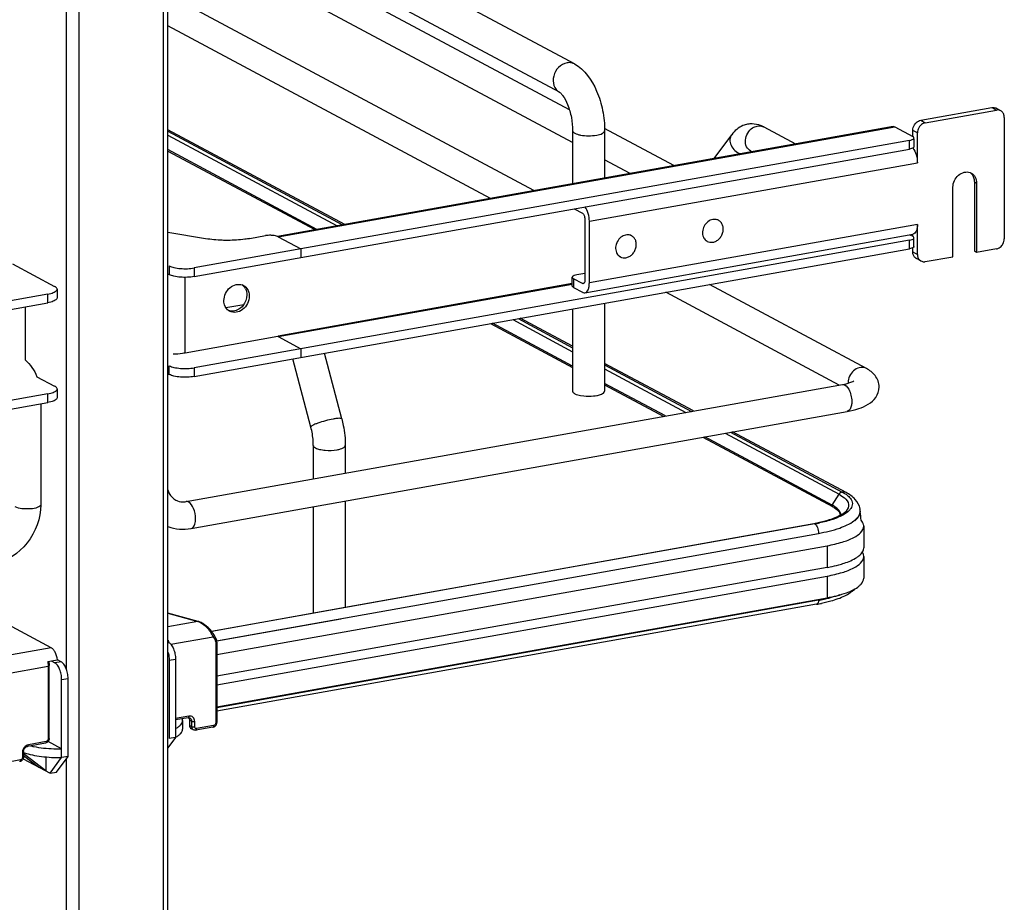
# Model space of a CAD drawing. Units: inches. Extents: x 0 to 17, y 0 to 11.
# Drawn here: x 5.8 to 6.9, y 7.2 to 8.1 of the extents above; entities that cross this region are included whole.
import ezdxf

# ---------------------------------------------------------------- set-up
doc = ezdxf.new("R2010")
doc.units = ezdxf.units.IN
doc.header["$LTSCALE"] = 0.935
doc.header["$MEASUREMENT"] = 0
doc.layers.get('0').update_dxf_attribs({"linetype": 'CONTINUOUS'})

msp = doc.modelspace()

# ---------------------------------------------------------------- linework, layer by layer
at = {"color": 7, "linetype": 'Continuous'}
for p, q in [((5.9971, 3.1853), (5.9971, 9.1762)), ((6.002, 3.1879), (6.002, 9.1774)), ((5.9059, 9.1599), (5.9059, 3.169)), ((5.8924, 8.392), (5.8924, 7.4359)), ((6.4405, 8.0884), (6.002, 8.3231)), ((6.4242, 8.058), (6.002, 8.284)), ((6.435, 8.0389), (6.002, 8.2707)), ((6.4385, 8.0036), (6.002, 8.2372)), ((6.3967, 7.9518), (6.002, 8.163)), ((6.3498, 7.9434), (6.002, 8.1296)), ((6.8139, 8.0276), (6.8906, 8.0413)), ((6.8188, 8.0249), (6.8955, 8.0386)), ((6.8906, 8.0413), (6.8955, 8.0386)), ((6.9001, 8.0379), (6.8952, 8.0406)), ((6.904, 8.0308), (6.904, 7.8997)), ((6.1928, 7.9154), (6.002, 8.0175)), ((6.7841, 8.0209), (6.12, 7.9024)), ((6.121, 7.9019), (6.7859, 8.0205)), ((6.5476, 7.9787), (6.4729, 8.0187)), ((6.6445, 8.0204), (6.6787, 8.0021)), ((6.7859, 8.0205), (6.8053, 8.0101)), ((6.8139, 8.0276), (6.8188, 8.0249)), ((6.002, 8.0158), (6.1904, 7.915)), ((6.002, 8.0116), (6.1846, 7.9139)), ((6.4385, 8.0162), (6.4385, 7.9592)), ((6.473, 8.0162), (6.473, 7.9654)), ((6.5912, 7.9865), (6.61, 8.0121)), ((6.8053, 8.0101), (6.8053, 8.0167)), ((6.8103, 8.0141), (6.8053, 8.0167)), ((6.8063, 8.0078), (6.8066, 8.0086)), ((6.8066, 8.0078), (6.8066, 7.9993)), ((6.8103, 7.9818), (6.8103, 8.0141)), ((6.1627, 7.91), (6.002, 7.996)), ((6.8017, 8.006), (6.0303, 7.8684)), ((6.0303, 7.859), (6.8017, 7.9966)), ((6.8017, 7.9966), (6.8017, 8.006)), ((6.8049, 7.9975), (6.8017, 7.9966)), ((6.8053, 7.9977), (6.8049, 7.9975)), ((6.8063, 7.9985), (6.8053, 7.9977)), ((6.8066, 7.9993), (6.8063, 7.9985)), ((6.002, 7.9945), (6.1606, 7.9097)), ((6.6306, 7.9944), (6.6318, 7.9937)), ((6.4565, 7.9187), (6.8103, 7.9818)), ((6.5006, 7.9703), (6.473, 7.9851)), ((6.8486, 7.8805), (6.8486, 7.9554)), ((6.8717, 7.9613), (6.8717, 7.8864)), ((6.8717, 7.9613), (6.8742, 7.9599)), ((6.8742, 7.9599), (6.8742, 7.8851)), ((6.4401, 7.9321), (6.4491, 7.9273)), ((6.4516, 7.9213), (6.4516, 7.8548)), ((6.4565, 7.8522), (6.4565, 7.9187)), ((6.8103, 7.9153), (6.4565, 7.8522)), ((6.5958, 7.9198), (6.5947, 7.9204)), ((6.8103, 7.883), (6.8103, 7.9153)), ((6.0427, 7.8999), (6.002, 7.9067)), ((6.0905, 7.9002), (6.1073, 7.9032)), ((6.1179, 7.903), (6.1164, 7.9033)), ((6.12, 7.9024), (6.1179, 7.903)), ((6.1208, 7.9021), (6.12, 7.9024)), ((6.121, 7.9019), (6.1203, 7.9022)), ((6.1208, 7.9021), (6.1454, 7.8889)), ((6.4517, 7.8416), (6.8055, 7.9047)), ((6.5021, 7.903), (6.5009, 7.9036)), ((6.8022, 7.9041), (6.8053, 7.9025)), ((6.8053, 7.9025), (6.8053, 7.9047)), ((6.8063, 7.9002), (6.8066, 7.901)), ((6.8017, 7.8983), (6.0303, 7.7607)), ((6.5837, 7.897), (6.5826, 7.8976)), ((6.8017, 7.889), (6.8017, 7.8983)), ((6.8049, 7.8899), (6.8017, 7.889)), ((6.8063, 7.8908), (6.8049, 7.8899)), ((6.8053, 7.8856), (6.8053, 7.8901)), ((6.8066, 7.8916), (6.8063, 7.8908)), ((6.8066, 7.8916), (6.8066, 7.9002)), ((6.0303, 7.7514), (6.8017, 7.889)), ((6.1454, 7.8889), (6.1454, 7.8795)), ((6.4899, 7.8803), (6.4888, 7.8809)), ((6.8053, 7.8856), (6.8103, 7.883)), ((6.8188, 7.8752), (6.8486, 7.8805)), ((6.8742, 7.8851), (6.8717, 7.8864)), ((6.8955, 7.8889), (6.8742, 7.8851)), ((5.8343, 7.8729), (5.8798, 7.8485)), ((6.0034, 7.8706), (6.0034, 7.8612)), ((6.8141, 7.8759), (6.8092, 7.8785)), ((6.002, 7.862), (6.0034, 7.8612)), ((6.0206, 7.7765), (6.0206, 7.8582)), ((6.0303, 7.8684), (6.0303, 7.859)), ((6.4383, 7.859), (6.438, 7.8583)), ((6.438, 7.8489), (6.438, 7.8583)), ((6.4516, 7.8624), (6.4429, 7.8609)), ((6.438, 7.8515), (6.1208, 7.7949)), ((6.121, 7.7943), (6.438, 7.8508)), ((6.4393, 7.8567), (6.4393, 7.8474)), ((6.4491, 7.8515), (6.4393, 7.8567)), ((6.4393, 7.8474), (6.4491, 7.8421)), ((6.4507, 7.8518), (6.4491, 7.8515)), ((6.45, 7.8513), (6.4491, 7.8515)), ((6.7553, 7.7599), (6.586, 7.8505)), ((5.8726, 7.8402), (5.1012, 7.7026)), ((5.8726, 7.8309), (5.8726, 7.8402)), ((5.8825, 7.8455), (5.8825, 7.8361)), ((6.726, 7.7421), (6.539, 7.8421)), ((5.1012, 7.6932), (5.8726, 7.8309)), ((5.8479, 7.8264), (5.8479, 7.7694)), ((6.0837, 7.8287), (6.0646, 7.8253)), ((6.473, 7.8303), (6.473, 7.7354)), ((6.4385, 7.8242), (6.4385, 7.7354)), ((6.3498, 7.8084), (6.4385, 7.7609)), ((6.4385, 7.7624), (6.3519, 7.8087)), ((6.3738, 7.8126), (6.4385, 7.778)), ((6.3796, 7.8137), (6.4385, 7.7822)), ((6.4385, 7.7839), (6.382, 7.8141)), ((6.1207, 7.7944), (6.0206, 7.7765)), ((6.1207, 7.7949), (6.1207, 7.7944)), ((6.121, 7.7943), (6.1208, 7.7949)), ((6.1208, 7.7944), (6.1454, 7.7812)), ((6.1454, 7.7812), (6.1454, 7.7719)), ((6.1895, 7.7055), (6.1708, 7.7764)), ((6.0034, 7.7536), (6.0034, 7.7629)), ((6.1562, 7.6967), (6.1368, 7.7703)), ((6.5689, 7.7141), (6.473, 7.7654)), ((6.473, 7.7637), (6.5666, 7.7136)), ((6.002, 7.7543), (6.0034, 7.7536)), ((6.0303, 7.7607), (6.0303, 7.7514)), ((6.473, 7.7596), (6.5607, 7.7126)), ((5.8608, 7.7511), (5.8798, 7.7409)), ((6.0218, 7.6164), (6.7295, 7.7427)), ((6.5388, 7.7087), (6.473, 7.7439)), ((6.473, 7.7424), (6.5367, 7.7083)), ((5.8726, 7.7326), (5.1012, 7.5949)), ((5.8726, 7.7232), (5.8726, 7.7326)), ((5.8825, 7.7378), (5.8825, 7.7285)), ((6.4471, 7.7308), (6.4504, 7.7304)), ((5.1012, 7.5856), (5.8726, 7.7232)), ((5.8648, 7.7218), (5.8648, 7.6129)), ((6.027, 7.5874), (6.7347, 7.7136)), ((6.6028, 7.6901), (6.7258, 7.6243)), ((6.6087, 7.6912), (6.7293, 7.6267)), ((6.7333, 7.6261), (6.611, 7.6916)), ((6.5788, 7.6858), (6.7186, 7.611)), ((6.7183, 7.6126), (6.5809, 7.6862)), ((6.1588, 7.6769), (6.1588, 7.6409)), ((6.1933, 7.6769), (6.1933, 7.647)), ((6.7183, 7.6126), (6.7258, 7.6243)), ((6.7258, 7.6243), (6.7289, 7.6224)), ((6.7293, 7.6267), (6.7324, 7.6249)), ((6.1933, 7.617), (6.1933, 7.5024)), ((6.7289, 7.6224), (6.7315, 7.6205)), ((6.1588, 7.6109), (6.1588, 7.4963)), ((6.7204, 7.61), (6.7234, 7.6078)), ((6.7252, 7.6075), (6.7234, 7.6093)), ((6.7234, 7.6078), (6.7245, 7.6068)), ((6.7275, 7.602), (6.7273, 7.6038)), ((6.7327, 7.6035), (6.7299, 7.6018)), ((6.7351, 7.6053), (6.7327, 7.6035)), ((6.7484, 7.6038), (6.7478, 7.6018)), ((6.7486, 7.6061), (6.7486, 7.6055)), ((6.049, 7.4767), (6.6986, 7.5926)), ((6.6986, 7.5926), (6.6994, 7.5924)), ((6.7247, 7.6002), (6.7187, 7.5977)), ((6.7293, 7.6027), (6.7247, 7.6002)), ((6.0545, 7.4663), (6.7037, 7.5821)), ((6.6995, 7.5923), (6.1933, 7.5021)), ((6.7011, 7.5909), (6.7016, 7.5902)), ((6.7037, 7.5821), (6.7037, 7.5815)), ((6.7524, 7.5899), (6.7524, 7.5665)), ((6.0548, 7.4514), (6.713, 7.5688)), ((6.713, 7.5688), (6.713, 7.5454)), ((6.7521, 7.5593), (6.7509, 7.5618)), ((6.7521, 7.5644), (6.7524, 7.5665)), ((6.7524, 7.5571), (6.7521, 7.5593)), ((6.7524, 7.5571), (6.7524, 7.5337)), ((6.713, 7.5454), (6.0548, 7.428)), ((6.0548, 7.4186), (6.713, 7.5361)), ((6.713, 7.5361), (6.713, 7.5127)), ((6.0548, 7.3952), (6.713, 7.5127)), ((6.7037, 7.5099), (6.0548, 7.3941)), ((6.7068, 7.5067), (6.7171, 7.5092)), ((6.1933, 7.5021), (6.0492, 7.4763)), ((6.7014, 7.5056), (6.0548, 7.3903)), ((6.0348, 7.4871), (6.002, 7.4962)), ((6.002, 7.496), (6.0341, 7.487)), ((6.0341, 7.487), (6.002, 7.4813)), ((6.0348, 7.4871), (6.0341, 7.487)), ((6.1884, 7.4896), (6.0546, 7.4657)), ((5.876, 7.4588), (5.8342, 7.4812)), ((6.005, 7.4625), (6.0509, 7.4707)), ((6.0509, 7.4707), (6.0528, 7.4673)), ((5.876, 7.4588), (5.8271, 7.4501)), ((6.0535, 7.4642), (6.0535, 7.3776)), ((6.0548, 7.4648), (6.0548, 7.3782)), ((5.8724, 7.4438), (5.883, 7.4457)), ((5.8736, 7.4441), (5.874, 7.4396)), ((5.8762, 7.4445), (5.8801, 7.4425)), ((5.8869, 7.4437), (5.883, 7.4457)), ((6.0034, 7.4452), (6.0102, 7.4464)), ((6.0034, 7.4452), (6.0034, 7.3609)), ((6.0102, 7.4464), (6.0102, 7.3621)), ((5.8251, 7.4304), (5.8728, 7.4389)), ((5.8728, 7.4389), (5.8728, 7.3603)), ((5.874, 7.361), (5.874, 7.4396)), ((5.8869, 7.4437), (5.8801, 7.4425)), ((5.8874, 7.4245), (5.8943, 7.4257)), ((5.8874, 7.3402), (5.8874, 7.4245)), ((5.8943, 7.3414), (5.8943, 7.4257)), ((6.0245, 7.385), (6.0102, 7.3825)), ((6.0237, 7.3833), (6.0102, 7.3809)), ((6.0179, 7.3803), (6.0176, 7.3822)), ((6.0179, 7.3803), (6.0179, 7.3709)), ((6.0237, 7.3833), (6.0244, 7.3833)), ((6.0244, 7.3833), (6.0249, 7.3826)), ((6.0244, 7.3833), (6.0256, 7.383)), ((6.0253, 7.3806), (6.0253, 7.375)), ((6.0275, 7.3794), (6.0253, 7.3806)), ((6.0275, 7.3738), (6.0253, 7.375)), ((6.0295, 7.3702), (6.0273, 7.3714)), ((6.0275, 7.3794), (6.0275, 7.3738)), ((6.0309, 7.3735), (6.0309, 7.3792)), ((6.0505, 7.3731), (6.0322, 7.3698)), ((6.0513, 7.3748), (6.033, 7.3716)), ((6.0102, 7.3621), (6.002, 7.3509)), ((6.0102, 7.3621), (6.0034, 7.3609)), ((5.8698, 7.3558), (5.8507, 7.3524)), ((5.8706, 7.3576), (5.8515, 7.3542)), ((5.8874, 7.3496), (5.8727, 7.3575)), ((5.8429, 7.3377), (5.8247, 7.3344)), ((5.8451, 7.346), (5.8451, 7.3404)), ((5.8459, 7.3391), (5.8751, 7.3234)), ((5.8463, 7.3467), (5.8463, 7.341)), ((5.8463, 7.3427), (5.8628, 7.33)), ((5.8472, 7.3437), (5.8472, 7.3453)), ((5.8702, 7.326), (5.8472, 7.3437)), ((5.8702, 7.341), (5.8702, 7.326)), ((5.8751, 7.3234), (5.8874, 7.3402)), ((5.882, 7.3246), (5.8943, 7.3414)), ((5.8943, 7.3414), (5.8874, 7.3402)), ((5.8924, 7.3389), (5.8924, 6.1465)), ((5.8751, 7.3234), (5.882, 7.3246))]:
    msp.add_line(p, q, dxfattribs=at)
for points in [[(6.7183, 7.6126), (6.7183, 7.6125), (6.7182, 7.6124), (6.7182, 7.6124), (6.7182, 7.6123), (6.7181, 7.6122), (6.7181, 7.6121), (6.7181, 7.612), (6.7181, 7.6119), (6.7181, 7.6118)], [(6.0518, 7.4726), (6.0515, 7.4731), (6.0509, 7.4741), (6.0502, 7.475), (6.0495, 7.476), (6.0488, 7.4769), (6.048, 7.4779), (6.0471, 7.4788), (6.0463, 7.4797), (6.0454, 7.4805), (6.0444, 7.4814), (6.0435, 7.4821), (6.0426, 7.4829), (6.0416, 7.4836), (6.0406, 7.4842), (6.0397, 7.4848), (6.0388, 7.4854), (6.0378, 7.4859), (6.0369, 7.4863), (6.0361, 7.4866), (6.0352, 7.4869), (6.0348, 7.4871)], [(6.0548, 7.4648), (6.0548, 7.465), (6.0547, 7.4656), (6.0547, 7.4662), (6.0546, 7.4669), (6.0544, 7.4675), (6.0542, 7.468), (6.054, 7.4686), (6.0537, 7.4691), (6.0518, 7.4726)], [(6.0505, 7.3731), (6.0508, 7.3732), (6.0513, 7.3733), (6.0517, 7.3735), (6.0521, 7.3737), (6.0525, 7.3739), (6.0529, 7.3742), (6.0533, 7.3746), (6.0536, 7.3749), (6.0539, 7.3753), (6.0541, 7.3757), (6.0543, 7.3761), (6.0545, 7.3766), (6.0546, 7.377), (6.0547, 7.3775), (6.0548, 7.3779), (6.0548, 7.3782)]]:
    msp.add_lwpolyline(points, dxfattribs=at)
for centre, radius, start, end in [((6.8969, 8.032), 0.00678, 47.4033, 61.7729), ((6.6316, 7.9985), 0.0253, 88.9246, 99.8952), ((6.63, 7.9934), 0.0307, 61.7886, 68.199), ((6.6398, 8.0115), 0.0101, 61.8311, 66.3775), ((6.8611, 7.963), 0.0102, 48.7996, 53.7285), ((6.8636, 7.9618), 0.01, 61.8446, 69.7161), ((6.8609, 7.9629), 0.0104, 42.8871, 48.7826), ((6.5916, 7.9102), 0.0106, 100.1162, 100.8001), ((6.5917, 7.912), 0.0088, 61.8665, 71.7816), ((6.1126, 7.8767), 0.0268, 81.8309, 85.3107), ((6.4979, 7.8935), 0.0106, 100.1162, 100.8001), ((6.4979, 7.8953), 0.0088, 61.8665, 71.7816), ((6.5878, 7.9048), 0.00882, 230.5101, 241.8106), ((6.4941, 7.8881), 0.00882, 230.5101, 241.8106), ((6.8124, 7.8845), 0.00678, 227.4033, 241.7729), ((6.8173, 7.8818), 0.00678, 227.4033, 241.7729), ((6.0784, 7.8401), 0.0107, 61.822, 69.2994), ((6.0748, 7.8403), 0.0122, 27.4005, 35.0591), ((6.0737, 7.8312), 0.0108, 234.4258, 241.8007), ((6.7513, 7.7446), 0.0158, 172.9883, 179.9413), ((6.7505, 7.7446), 0.015, 179.9989, 182.0071), ((6.0182, 7.6367), 0.0206, 273.896, 280.1457), ((6.7003, 7.5789), 0.0382, 60.2608, 61.8558), ((6.7017, 7.5794), 0.0358, 58.5834, 61.9019), ((6.7322, 7.6061), 0.0163, 359.9947, 8.7642), ((6.7398, 7.6055), 0.00877, 348.4159, 359.9216), ((6.74, 7.6061), 0.00858, 359.2716, 359.9778), ((6.462, 7.5698), 0.2889, 5.2606, 7.1158), ((6.6686, 7.7605), 0.1706, 280.1153, 280.4308), ((6.6701, 7.7577), 0.168, 280.0979, 281.9467), ((6.6701, 7.7523), 0.1622, 280.4221, 281.7316), ((6.721, 7.602), 0.00654, 356.6647, 359.982), ((6.6712, 7.6923), 0.1853, 280.0979, 281.9467), ((6.2067, 7.543), 0.4981, 356.1893, 356.3184), ((6.676, 7.6701), 0.1625, 281.9402, 283.9491), ((6.6694, 7.6851), 0.1823, 280.111, 281.1022), ((6.6712, 7.6755), 0.1726, 281.1036, 281.9068), ((6.0303, 7.4747), 0.0129, 69.2538, 72.8481), ((5.9728, 7.462), 0.0304, 4.0237, 9.6204), ((5.8863, 7.516), 0.1664, 263.6611, 267.4575), ((5.8872, 7.5314), 0.1818, 267.4033, 270.0761)]:
    msp.add_arc(centre, radius, start, end, dxfattribs=at)
msp.add_ellipse((5.8872, 7.3113), major_axis=(0.0566, -0.0405), ratio=0.06702, start_param=2.402447, end_param=2.4248, dxfattribs=at)
for points, knots in [([(6.4324, 8.0896), (6.429, 8.089), (6.4225, 8.0852), (6.4172, 8.0758), (6.4171, 8.0651), (6.4215, 8.0595), (6.4242, 8.058)], [0, 0, 0, 0, 0.251202, 0.519705, 0.773719, 1, 1, 1, 1]), ([(6.4405, 8.0884), (6.4387, 8.0894), (6.4358, 8.09), (6.4331, 8.0897), (6.4324, 8.0896)], [0, 0, 0, 0, 0.741209, 1, 1, 1, 1]), ([(6.4405, 8.0884), (6.4516, 8.0825), (6.4637, 8.0643), (6.4714, 8.0384), (6.473, 8.0236), (6.473, 8.0162)], [0, 0, 0, 0, 0.461635, 0.729406, 1, 1, 1, 1]), ([(6.4242, 8.058), (6.4246, 8.0578), (6.4259, 8.0567), (6.4294, 8.0526), (6.4338, 8.0437), (6.4375, 8.0308), (6.4385, 8.0211), (6.4385, 8.0162)], [0, 0, 0, 0, 0.030349, 0.108407, 0.360873, 0.678311, 1, 1, 1, 1]), ([(6.8906, 8.0413), (6.891, 8.0413), (6.8925, 8.0415), (6.8942, 8.0411), (6.8952, 8.0406)], [0, 0, 0, 0, 0.259022, 1, 1, 1, 1]), ([(6.9001, 8.0379), (6.8991, 8.0385), (6.8975, 8.0389), (6.8959, 8.0387), (6.8955, 8.0386)], [0, 0, 0, 0, 0.740978, 1, 1, 1, 1]), ([(6.904, 8.0308), (6.904, 8.032), (6.9036, 8.0343), (6.9023, 8.0362), (6.9015, 8.037)], [0, 0, 0, 0, 0.518298, 1, 1, 1, 1]), ([(6.6272, 8.0234), (6.6255, 8.0231), (6.6187, 8.0211), (6.6131, 8.0163), (6.61, 8.0121)], [0, 0, 0, 0, 0.254073, 1, 1, 1, 1]), ([(6.6306, 7.9944), (6.6287, 7.9954), (6.6253, 7.9991), (6.6238, 8.009), (6.6283, 8.0167), (6.6325, 8.0194)], [0, 0, 0, 0, 0.22731, 0.477128, 1, 1, 1, 1]), ([(6.8053, 8.0167), (6.8053, 8.0173), (6.8056, 8.0198), (6.8067, 8.0223), (6.8078, 8.0238)], [0, 0, 0, 0, 0.245983, 1, 1, 1, 1]), ([(6.8078, 8.0238), (6.8082, 8.0243), (6.8098, 8.026), (6.8121, 8.0273), (6.8139, 8.0276)], [0, 0, 0, 0, 0.263198, 1, 1, 1, 1]), ([(6.8127, 8.0211), (6.8124, 8.0206), (6.811, 8.0185), (6.8103, 8.0159), (6.8103, 8.0141)], [0, 0, 0, 0, 0.254363, 1, 1, 1, 1]), ([(6.8188, 8.0249), (6.8182, 8.0248), (6.8159, 8.0242), (6.8139, 8.0226), (6.8127, 8.0211)], [0, 0, 0, 0, 0.239335, 1, 1, 1, 1]), ([(6.4385, 8.0162), (6.4385, 8.0151), (6.4407, 8.0135), (6.4437, 8.0124), (6.4488, 8.0112), (6.4557, 8.0107), (6.4615, 8.0111), (6.4644, 8.0116)], [0, 0, 0, 0, 0.128441, 0.236048, 0.369688, 0.684753, 1, 1, 1, 1]), ([(6.4644, 8.0116), (6.4665, 8.012), (6.4696, 8.0126), (6.473, 8.0151), (6.473, 8.0162)], [0, 0, 0, 0, 0.651987, 1, 1, 1, 1]), ([(6.61, 8.0121), (6.6089, 8.0106), (6.6075, 8.0066), (6.6095, 7.998), (6.6151, 7.993), (6.6194, 7.9915)], [0, 0, 0, 0, 0.223331, 0.468424, 1, 1, 1, 1]), ([(6.8017, 8.006), (6.8027, 8.0062), (6.8043, 8.0066), (6.8059, 8.0073), (6.8063, 8.0078)], [0, 0, 0, 0, 0.59879, 1, 1, 1, 1]), ([(6.8066, 8.0086), (6.8066, 8.0088), (6.8065, 8.0095), (6.8058, 8.0099), (6.8053, 8.0101)], [0, 0, 0, 0, 0.195553, 1, 1, 1, 1]), ([(6.8053, 7.9976), (6.807, 7.9956), (6.8094, 7.9903), (6.8103, 7.9847), (6.8103, 7.9818)], [0, 0, 0, 0, 0.469023, 1, 1, 1, 1]), ([(6.8486, 7.9554), (6.8486, 7.9578), (6.8498, 7.9628), (6.8542, 7.9687), (6.8604, 7.9721), (6.8651, 7.972), (6.8671, 7.9712)], [0, 0, 0, 0, 0.261758, 0.526349, 0.774254, 1, 1, 1, 1]), ([(6.8684, 7.9707), (6.8701, 7.9697), (6.8733, 7.9665), (6.8742, 7.9621), (6.8742, 7.9599)], [0, 0, 0, 0, 0.478852, 1, 1, 1, 1]), ([(6.8686, 7.9699), (6.8696, 7.9688), (6.8712, 7.966), (6.8717, 7.9629), (6.8717, 7.9613)], [0, 0, 0, 0, 0.482919, 1, 1, 1, 1]), ([(6.4565, 7.9187), (6.4565, 7.9215), (6.4557, 7.927), (6.4534, 7.9322), (6.4518, 7.9342)], [0, 0, 0, 0, 0.527911, 1, 1, 1, 1]), ([(6.4491, 7.9273), (6.4495, 7.9271), (6.4502, 7.9264), (6.4512, 7.9244), (6.4516, 7.9225), (6.4516, 7.9213)], [0, 0, 0, 0, 0.190724, 0.437116, 1, 1, 1, 1]), ([(6.5896, 7.9206), (6.5877, 7.9203), (6.584, 7.9184), (6.58, 7.9136), (6.5782, 7.9077), (6.5787, 7.9035), (6.5795, 7.9017)], [0, 0, 0, 0, 0.241354, 0.499929, 0.758551, 1, 1, 1, 1]), ([(6.5944, 7.9204), (6.5937, 7.9206), (6.5921, 7.9209), (6.5905, 7.9208), (6.5897, 7.9206)], [0, 0, 0, 0, 0.492081, 1, 1, 1, 1]), ([(6.5897, 7.8961), (6.591, 7.8964), (6.5934, 7.8973), (6.5966, 7.8997), (6.5991, 7.9029), (6.6006, 7.9067), (6.6011, 7.9107), (6.6004, 7.9145), (6.5987, 7.9177), (6.5968, 7.9192), (6.5958, 7.9198)], [0, 0, 0, 0, 0.121966, 0.251041, 0.384643, 0.51869, 0.648962, 0.772463, 0.888639, 1, 1, 1, 1]), ([(6.8103, 7.9153), (6.8103, 7.914), (6.8101, 7.9115), (6.8092, 7.9082), (6.8077, 7.9057), (6.8062, 7.9049), (6.8055, 7.9047)], [0, 0, 0, 0, 0.325018, 0.601778, 0.822258, 1, 1, 1, 1]), ([(6.1148, 7.9035), (6.1142, 7.9035), (6.1117, 7.9037), (6.1092, 7.9035), (6.1073, 7.9032)], [0, 0, 0, 0, 0.254576, 1, 1, 1, 1]), ([(6.4959, 7.9039), (6.494, 7.9035), (6.4902, 7.9017), (6.4863, 7.8969), (6.4844, 7.8909), (6.485, 7.8868), (6.4857, 7.885)], [0, 0, 0, 0, 0.241354, 0.499929, 0.758551, 1, 1, 1, 1]), ([(6.5007, 7.9036), (6.4999, 7.9039), (6.4984, 7.9042), (6.4968, 7.9041), (6.496, 7.9039)], [0, 0, 0, 0, 0.492081, 1, 1, 1, 1]), ([(6.496, 7.8794), (6.4972, 7.8796), (6.4997, 7.8805), (6.5028, 7.8829), (6.5053, 7.8862), (6.5068, 7.89), (6.5073, 7.894), (6.5067, 7.8978), (6.5049, 7.901), (6.5031, 7.9025), (6.5021, 7.903)], [0, 0, 0, 0, 0.121966, 0.251041, 0.384643, 0.51869, 0.648962, 0.772463, 0.888639, 1, 1, 1, 1]), ([(6.5795, 7.9017), (6.5798, 7.901), (6.5806, 7.8996), (6.5816, 7.8985), (6.5822, 7.898)], [0, 0, 0, 0, 0.508028, 1, 1, 1, 1]), ([(6.8066, 7.901), (6.8066, 7.9011), (6.8065, 7.9018), (6.8058, 7.9022), (6.8053, 7.9025)], [0, 0, 0, 0, 0.195553, 1, 1, 1, 1]), ([(6.0667, 7.8981), (6.0647, 7.8981), (6.0566, 7.8982), (6.0486, 7.899), (6.0427, 7.8999)], [0, 0, 0, 0, 0.258622, 1, 1, 1, 1]), ([(6.0905, 7.9002), (6.0887, 7.8998), (6.0808, 7.8986), (6.0728, 7.8982), (6.0667, 7.8981)], [0, 0, 0, 0, 0.236451, 1, 1, 1, 1]), ([(6.5837, 7.897), (6.5846, 7.8966), (6.5866, 7.8959), (6.5887, 7.896), (6.5897, 7.8961)], [0, 0, 0, 0, 0.491209, 1, 1, 1, 1]), ([(6.8017, 7.8983), (6.8027, 7.8985), (6.8043, 7.8989), (6.8059, 7.8997), (6.8063, 7.9002)], [0, 0, 0, 0, 0.59879, 1, 1, 1, 1]), ([(6.8955, 7.8889), (6.8961, 7.889), (6.8984, 7.8896), (6.9004, 7.8912), (6.9015, 7.8927)], [0, 0, 0, 0, 0.239335, 1, 1, 1, 1]), ([(6.9015, 7.8927), (6.9019, 7.8932), (6.9033, 7.8953), (6.904, 7.8979), (6.904, 7.8997)], [0, 0, 0, 0, 0.254363, 1, 1, 1, 1]), ([(6.4857, 7.885), (6.486, 7.8843), (6.4868, 7.8829), (6.4879, 7.8818), (6.4885, 7.8813)], [0, 0, 0, 0, 0.508028, 1, 1, 1, 1]), ([(6.4899, 7.8803), (6.4908, 7.8798), (6.4928, 7.8792), (6.4949, 7.8792), (6.496, 7.8794)], [0, 0, 0, 0, 0.491209, 1, 1, 1, 1]), ([(6.8078, 7.8795), (6.807, 7.8802), (6.8057, 7.8822), (6.8053, 7.8845), (6.8053, 7.8856)], [0, 0, 0, 0, 0.481702, 1, 1, 1, 1]), ([(6.8103, 7.883), (6.8103, 7.8818), (6.8106, 7.8795), (6.8119, 7.8776), (6.8127, 7.8768)], [0, 0, 0, 0, 0.518298, 1, 1, 1, 1]), ([(6.0034, 7.8706), (6.005, 7.8697), (6.009, 7.8685), (6.0131, 7.8679), (6.0154, 7.8678)], [0, 0, 0, 0, 0.435211, 1, 1, 1, 1]), ([(6.8141, 7.8759), (6.8152, 7.8753), (6.8168, 7.8749), (6.8184, 7.8751), (6.8188, 7.8752)], [0, 0, 0, 0, 0.740978, 1, 1, 1, 1]), ([(6.0154, 7.8584), (6.0131, 7.8586), (6.009, 7.8592), (6.005, 7.8604), (6.0034, 7.8612)], [0, 0, 0, 0, 0.564789, 1, 1, 1, 1]), ([(6.0154, 7.8678), (6.0179, 7.8675), (6.0229, 7.8674), (6.0279, 7.8679), (6.0303, 7.8684)], [0, 0, 0, 0, 0.511778, 1, 1, 1, 1]), ([(6.0303, 7.859), (6.0279, 7.8586), (6.0229, 7.8581), (6.0179, 7.8582), (6.0154, 7.8584)], [0, 0, 0, 0, 0.488222, 1, 1, 1, 1]), ([(6.438, 7.8583), (6.438, 7.8581), (6.4381, 7.8574), (6.4388, 7.857), (6.4393, 7.8567)], [0, 0, 0, 0, 0.195553, 1, 1, 1, 1]), ([(6.4429, 7.8609), (6.4419, 7.8607), (6.4403, 7.8603), (6.4387, 7.8595), (6.4383, 7.859)], [0, 0, 0, 0, 0.59879, 1, 1, 1, 1]), ([(5.8825, 7.8455), (5.8825, 7.8458), (5.8823, 7.8465), (5.8814, 7.8476), (5.8804, 7.8482), (5.8798, 7.8485)], [0, 0, 0, 0, 0.193499, 0.54037, 1, 1, 1, 1]), ([(6.0624, 7.8331), (6.0624, 7.8383), (6.0662, 7.8462), (6.0751, 7.851), (6.0801, 7.8508), (6.0822, 7.85)], [0, 0, 0, 0, 0.520888, 0.771658, 1, 1, 1, 1]), ([(6.0835, 7.8495), (6.0853, 7.8485), (6.0874, 7.8463), (6.0886, 7.8437), (6.0888, 7.843)], [0, 0, 0, 0, 0.738756, 1, 1, 1, 1]), ([(6.4393, 7.8474), (6.4391, 7.8475), (6.4385, 7.8478), (6.438, 7.8484), (6.438, 7.8489)], [0, 0, 0, 0, 0.326467, 1, 1, 1, 1]), ([(6.4516, 7.8548), (6.4516, 7.8544), (6.4515, 7.8531), (6.4509, 7.8515), (6.45, 7.8513)], [0, 0, 0, 0, 0.336307, 1, 1, 1, 1]), ([(6.4517, 7.8416), (6.4524, 7.8417), (6.454, 7.8426), (6.4554, 7.8451), (6.4563, 7.8484), (6.4565, 7.8509), (6.4565, 7.8522)], [0, 0, 0, 0, 0.17769, 0.398188, 0.674959, 1, 1, 1, 1]), ([(5.8726, 7.8402), (5.8746, 7.8406), (5.8773, 7.8412), (5.8803, 7.8427), (5.8814, 7.8435), (5.8818, 7.8439)], [0, 0, 0, 0, 0.597263, 0.824425, 1, 1, 1, 1]), ([(5.8818, 7.8439), (5.8819, 7.844), (5.8823, 7.8445), (5.8825, 7.8451), (5.8825, 7.8455)], [0, 0, 0, 0, 0.280259, 1, 1, 1, 1]), ([(6.0897, 7.838), (6.0897, 7.8353), (6.0883, 7.8297), (6.0831, 7.8232), (6.0759, 7.8198), (6.0707, 7.8206), (6.0686, 7.8217)], [0, 0, 0, 0, 0.263903, 0.529468, 0.775754, 1, 1, 1, 1]), ([(6.0872, 7.8393), (6.0872, 7.8352), (6.0842, 7.827), (6.0767, 7.8223), (6.0728, 7.8218)], [0, 0, 0, 0, 0.514281, 1, 1, 1, 1]), ([(6.4491, 7.8421), (6.4493, 7.842), (6.4501, 7.8416), (6.4511, 7.8415), (6.4517, 7.8416)], [0, 0, 0, 0, 0.271567, 1, 1, 1, 1]), ([(5.8818, 7.8346), (5.8814, 7.8341), (5.8803, 7.8333), (5.8773, 7.8319), (5.8746, 7.8312), (5.8726, 7.8309)], [0, 0, 0, 0, 0.175575, 0.402737, 1, 1, 1, 1]), ([(5.8825, 7.8361), (5.8825, 7.836), (5.8824, 7.8354), (5.8821, 7.8349), (5.8818, 7.8346)], [0, 0, 0, 0, 0.230762, 1, 1, 1, 1]), ([(6.0674, 7.8224), (6.0658, 7.8236), (6.0632, 7.8269), (6.0624, 7.831), (6.0624, 7.8331)], [0, 0, 0, 0, 0.479959, 1, 1, 1, 1]), ([(6.0206, 7.7765), (6.0196, 7.7764), (6.0154, 7.7757), (6.0111, 7.7754), (6.0078, 7.7753)], [0, 0, 0, 0, 0.236677, 1, 1, 1, 1]), ([(6.0034, 7.7629), (6.005, 7.7621), (6.009, 7.7609), (6.0131, 7.7603), (6.0154, 7.7601)], [0, 0, 0, 0, 0.435211, 1, 1, 1, 1]), ([(6.0154, 7.7507), (6.0131, 7.7509), (6.009, 7.7515), (6.005, 7.7527), (6.0034, 7.7536)], [0, 0, 0, 0, 0.564789, 1, 1, 1, 1]), ([(6.0154, 7.7601), (6.0179, 7.7599), (6.0229, 7.7598), (6.0279, 7.7603), (6.0303, 7.7607)], [0, 0, 0, 0, 0.511778, 1, 1, 1, 1]), ([(6.7553, 7.7599), (6.7535, 7.7608), (6.7489, 7.7616), (6.7403, 7.7581), (6.7362, 7.7512), (6.7356, 7.7465)], [0, 0, 0, 0, 0.226899, 0.474099, 1, 1, 1, 1]), ([(6.769, 7.74), (6.769, 7.7444), (6.7658, 7.7529), (6.7588, 7.758), (6.7553, 7.7599)], [0, 0, 0, 0, 0.519181, 1, 1, 1, 1]), ([(6.0303, 7.7514), (6.0279, 7.7509), (6.0229, 7.7504), (6.0179, 7.7505), (6.0154, 7.7507)], [0, 0, 0, 0, 0.488222, 1, 1, 1, 1]), ([(6.7295, 7.7427), (6.7322, 7.7432), (6.7364, 7.7442), (6.7405, 7.7457), (6.7418, 7.7465)], [0, 0, 0, 0, 0.641382, 1, 1, 1, 1]), ([(6.7295, 7.7427), (6.7323, 7.7432), (6.7367, 7.7379), (6.7388, 7.7312), (6.7395, 7.7266), (6.7395, 7.7242)], [0, 0, 0, 0, 0.384902, 0.685171, 1, 1, 1, 1]), ([(5.8726, 7.7326), (5.8746, 7.7329), (5.8773, 7.7336), (5.8803, 7.735), (5.8814, 7.7358), (5.8818, 7.7363)], [0, 0, 0, 0, 0.597263, 0.824425, 1, 1, 1, 1]), ([(5.8825, 7.7378), (5.8825, 7.7381), (5.8823, 7.7389), (5.8814, 7.74), (5.8804, 7.7406), (5.8798, 7.7409)], [0, 0, 0, 0, 0.193499, 0.54037, 1, 1, 1, 1]), ([(5.8818, 7.7363), (5.8819, 7.7364), (5.8823, 7.7368), (5.8825, 7.7374), (5.8825, 7.7378)], [0, 0, 0, 0, 0.280259, 1, 1, 1, 1]), ([(6.4385, 7.7354), (6.4385, 7.7342), (6.4419, 7.7318), (6.445, 7.7312), (6.4471, 7.7308)], [0, 0, 0, 0, 0.347977, 1, 1, 1, 1]), ([(6.4504, 7.7304), (6.4539, 7.73), (6.4586, 7.73), (6.4633, 7.7306), (6.4644, 7.7308)], [0, 0, 0, 0, 0.762377, 1, 1, 1, 1]), ([(6.4644, 7.7308), (6.465, 7.7309), (6.4671, 7.7314), (6.4693, 7.732), (6.4707, 7.7328)], [0, 0, 0, 0, 0.288839, 1, 1, 1, 1]), ([(6.4707, 7.7328), (6.471, 7.7329), (6.472, 7.7335), (6.473, 7.7346), (6.473, 7.7354)], [0, 0, 0, 0, 0.326675, 1, 1, 1, 1]), ([(6.7347, 7.7136), (6.7388, 7.7144), (6.7466, 7.7162), (6.7575, 7.7208), (6.7664, 7.7283), (6.769, 7.7361), (6.769, 7.74)], [0, 0, 0, 0, 0.271644, 0.511717, 0.746396, 1, 1, 1, 1]), ([(5.8818, 7.7269), (5.8814, 7.7265), (5.8803, 7.7256), (5.8773, 7.7242), (5.8746, 7.7236), (5.8726, 7.7232)], [0, 0, 0, 0, 0.175575, 0.402737, 1, 1, 1, 1]), ([(5.8825, 7.7285), (5.8825, 7.7284), (5.8824, 7.7278), (5.8821, 7.7272), (5.8818, 7.7269)], [0, 0, 0, 0, 0.230762, 1, 1, 1, 1]), ([(6.7395, 7.7242), (6.7395, 7.7229), (6.7393, 7.7191), (6.7373, 7.7141), (6.7347, 7.7136)], [0, 0, 0, 0, 0.336034, 1, 1, 1, 1]), ([(6.1803, 7.7054), (6.1775, 7.7049), (6.1719, 7.7036), (6.1653, 7.7016), (6.1608, 7.6999), (6.1583, 7.6987), (6.1568, 7.6978), (6.1561, 7.697), (6.1562, 7.6967)], [0, 0, 0, 0, 0.329658, 0.656542, 0.792187, 0.897401, 0.966395, 1, 1, 1, 1]), ([(6.1895, 7.7055), (6.1894, 7.7058), (6.1883, 7.7062), (6.1866, 7.7062), (6.1837, 7.706), (6.1815, 7.7056), (6.1803, 7.7054)], [0, 0, 0, 0, 0.096942, 0.298431, 0.605576, 1, 1, 1, 1]), ([(6.1895, 7.7055), (6.1901, 7.7032), (6.1923, 7.6938), (6.1933, 7.6841), (6.1933, 7.6769)], [0, 0, 0, 0, 0.251603, 1, 1, 1, 1]), ([(6.1588, 7.6769), (6.1588, 7.6786), (6.1586, 7.6852), (6.1575, 7.6918), (6.1562, 7.6967)], [0, 0, 0, 0, 0.242195, 1, 1, 1, 1]), ([(6.1588, 7.6769), (6.1588, 7.6767), (6.1591, 7.6755), (6.1603, 7.6747), (6.1611, 7.6743)], [0, 0, 0, 0, 0.195501, 1, 1, 1, 1]), ([(6.1611, 7.6743), (6.1625, 7.6735), (6.166, 7.6725), (6.1739, 7.6714), (6.1804, 7.6716), (6.1847, 7.6723)], [0, 0, 0, 0, 0.196775, 0.452077, 1, 1, 1, 1]), ([(6.1847, 7.6723), (6.1859, 7.6725), (6.1881, 7.6731), (6.1911, 7.6741), (6.1933, 7.6758), (6.1933, 7.6769)], [0, 0, 0, 0, 0.36159, 0.652581, 1, 1, 1, 1]), ([(6.002, 7.629), (6.0024, 7.6277), (6.0041, 7.6233), (6.0075, 7.6196), (6.0105, 7.618)], [0, 0, 0, 0, 0.284669, 1, 1, 1, 1]), ([(6.7324, 7.6249), (6.733, 7.6245), (6.7351, 7.623), (6.737, 7.6212), (6.7381, 7.6198)], [0, 0, 0, 0, 0.279992, 1, 1, 1, 1]), ([(6.7484, 7.6086), (6.7478, 7.6124), (6.7436, 7.6197), (6.7369, 7.6242), (6.7333, 7.6261)], [0, 0, 0, 0, 0.48141, 1, 1, 1, 1]), ([(6.0105, 7.618), (6.0111, 7.6176), (6.014, 7.6164), (6.0172, 7.616), (6.0196, 7.6162)], [0, 0, 0, 0, 0.236581, 1, 1, 1, 1]), ([(6.0318, 7.598), (6.0318, 7.6017), (6.0305, 7.6082), (6.0269, 7.6146), (6.0244, 7.6159)], [0, 0, 0, 0, 0.565961, 1, 1, 1, 1]), ([(6.7315, 7.6205), (6.7336, 7.6187), (6.7376, 7.6139), (6.7352, 7.6081), (6.7335, 7.6062)], [0, 0, 0, 0, 0.525584, 1, 1, 1, 1]), ([(6.7381, 7.6198), (6.7393, 7.6182), (6.741, 7.6144), (6.7395, 7.6104), (6.7384, 7.6089)], [0, 0, 0, 0, 0.503961, 1, 1, 1, 1]), ([(5.8648, 7.6129), (5.8648, 7.5984), (5.8546, 7.5691), (5.8282, 7.5519), (5.8143, 7.5494)], [0, 0, 0, 0, 0.507302, 1, 1, 1, 1]), ([(5.8648, 7.6129), (5.8648, 7.6116), (5.8602, 7.6092), (5.8536, 7.6083), (5.8451, 7.6084), (5.8395, 7.6095), (5.8373, 7.6106)], [0, 0, 0, 0, 0.142031, 0.419396, 0.745348, 1, 1, 1, 1]), ([(6.7245, 7.6068), (6.725, 7.6063), (6.7263, 7.6049), (6.7272, 7.6029), (6.7273, 7.6015)], [0, 0, 0, 0, 0.299564, 1, 1, 1, 1]), ([(6.7335, 7.6062), (6.7333, 7.6059), (6.732, 7.6046), (6.7305, 7.6035), (6.7293, 7.6027)], [0, 0, 0, 0, 0.208921, 1, 1, 1, 1]), ([(6.7384, 7.6089), (6.7378, 7.6079), (6.7366, 7.6067), (6.7354, 7.6056), (6.7351, 7.6053)], [0, 0, 0, 0, 0.72906, 1, 1, 1, 1]), ([(6.027, 7.5874), (6.0277, 7.5875), (6.0297, 7.5887), (6.0314, 7.5926), (6.0318, 7.596), (6.0318, 7.598)], [0, 0, 0, 0, 0.178225, 0.528997, 1, 1, 1, 1]), ([(6.7187, 7.5977), (6.7176, 7.5973), (6.7125, 7.5956), (6.7072, 7.5943), (6.7031, 7.5934)], [0, 0, 0, 0, 0.228602, 1, 1, 1, 1]), ([(6.7037, 7.5821), (6.7114, 7.5835), (6.7247, 7.5866), (6.7373, 7.5922), (6.7419, 7.5957)], [0, 0, 0, 0, 0.575877, 1, 1, 1, 1]), ([(6.723, 7.5986), (6.7217, 7.5981), (6.7158, 7.596), (6.7096, 7.5944), (6.7049, 7.5934)], [0, 0, 0, 0, 0.226869, 1, 1, 1, 1]), ([(6.7299, 7.6018), (6.7294, 7.6016), (6.7271, 7.6004), (6.7248, 7.5994), (6.723, 7.5986)], [0, 0, 0, 0, 0.233991, 1, 1, 1, 1]), ([(6.7419, 7.5957), (6.7425, 7.5961), (6.7446, 7.5978), (6.7464, 7.5999), (6.7474, 7.6016)], [0, 0, 0, 0, 0.28163, 1, 1, 1, 1]), ([(6.7478, 7.6018), (6.7475, 7.6012), (6.7463, 7.599), (6.7444, 7.5971), (6.7429, 7.5958)], [0, 0, 0, 0, 0.222743, 1, 1, 1, 1]), ([(6.7524, 7.5899), (6.7524, 7.5904), (6.7521, 7.5928), (6.7508, 7.5949), (6.7496, 7.5962)], [0, 0, 0, 0, 0.230471, 1, 1, 1, 1]), ([(6.7016, 7.5902), (6.7019, 7.5896), (6.7032, 7.5871), (6.7037, 7.5843), (6.7037, 7.5821)], [0, 0, 0, 0, 0.231244, 1, 1, 1, 1]), ([(6.713, 7.5688), (6.7185, 7.5698), (6.7285, 7.5722), (6.7423, 7.5771), (6.7524, 7.5845), (6.7524, 7.5899)], [0, 0, 0, 0, 0.361563, 0.652603, 1, 1, 1, 1]), ([(6.713, 7.5361), (6.7185, 7.5371), (6.7285, 7.5394), (6.7423, 7.5444), (6.7524, 7.5518), (6.7524, 7.5571)], [0, 0, 0, 0, 0.361563, 0.652603, 1, 1, 1, 1]), ([(6.7254, 7.5482), (6.7274, 7.5487), (6.7341, 7.5507), (6.7408, 7.5535), (6.745, 7.5562)], [0, 0, 0, 0, 0.290009, 1, 1, 1, 1]), ([(6.745, 7.5562), (6.7454, 7.5565), (6.7471, 7.5577), (6.7487, 7.5591), (6.7497, 7.5602)], [0, 0, 0, 0, 0.274097, 1, 1, 1, 1]), ([(6.713, 7.5454), (6.7141, 7.5456), (6.7182, 7.5464), (6.7224, 7.5474), (6.7254, 7.5482)], [0, 0, 0, 0, 0.260574, 1, 1, 1, 1]), ([(6.7476, 7.5254), (6.7484, 7.5261), (6.7507, 7.5283), (6.7524, 7.5315), (6.7524, 7.5337)], [0, 0, 0, 0, 0.297004, 1, 1, 1, 1]), ([(6.713, 7.5127), (6.7201, 7.5139), (6.7321, 7.5168), (6.7437, 7.5221), (6.7476, 7.5254)], [0, 0, 0, 0, 0.582658, 1, 1, 1, 1]), ([(6.7171, 7.5092), (6.7222, 7.5107), (6.7313, 7.5139), (6.7396, 7.519), (6.7427, 7.5221)], [0, 0, 0, 0, 0.550192, 1, 1, 1, 1]), ([(6.7037, 7.5099), (6.7037, 7.5094), (6.7035, 7.5078), (6.7025, 7.5058), (6.7014, 7.5056)], [0, 0, 0, 0, 0.330723, 1, 1, 1, 1]), ([(6.7268, 7.5158), (6.7259, 7.5155), (6.722, 7.5142), (6.7181, 7.5131), (6.7151, 7.5123)], [0, 0, 0, 0, 0.236191, 1, 1, 1, 1]), ([(6.0509, 7.4707), (6.0492, 7.4743), (6.0455, 7.4793), (6.0397, 7.4843), (6.0364, 7.4862), (6.0349, 7.4868)], [0, 0, 0, 0, 0.519788, 0.77936, 1, 1, 1, 1]), ([(6.0509, 7.4707), (6.051, 7.4708), (6.0515, 7.4713), (6.052, 7.4721), (6.0518, 7.4726)], [0, 0, 0, 0, 0.303354, 1, 1, 1, 1]), ([(6.0537, 7.4692), (6.0537, 7.4691), (6.0538, 7.4686), (6.0534, 7.4679), (6.053, 7.4675), (6.0528, 7.4673)], [0, 0, 0, 0, 0.19114, 0.56385, 1, 1, 1, 1]), ([(6.0528, 7.4673), (6.0529, 7.4671), (6.0533, 7.4661), (6.0535, 7.465), (6.0535, 7.4642)], [0, 0, 0, 0, 0.243143, 1, 1, 1, 1]), ([(5.883, 7.4457), (5.8825, 7.4486), (5.8813, 7.4526), (5.8786, 7.4569), (5.8769, 7.4584), (5.876, 7.4588)], [0, 0, 0, 0, 0.570189, 0.808619, 1, 1, 1, 1]), ([(6.0028, 7.4644), (6.0039, 7.4638), (6.006, 7.4616), (6.0083, 7.4573), (6.0098, 7.4521), (6.0102, 7.4483), (6.0102, 7.4464)], [0, 0, 0, 0, 0.190221, 0.436008, 0.716542, 1, 1, 1, 1]), ([(6.0535, 7.4642), (6.0538, 7.4642), (6.0543, 7.4643), (6.0548, 7.4647), (6.0548, 7.4648)], [0, 0, 0, 0, 0.623445, 1, 1, 1, 1]), ([(5.8724, 7.4438), (5.8724, 7.4434), (5.8727, 7.4418), (5.8728, 7.4402), (5.8728, 7.4389)], [0, 0, 0, 0, 0.254083, 1, 1, 1, 1]), ([(6.002, 7.454), (6.0027, 7.4519), (6.0032, 7.4489), (6.0034, 7.4459), (6.0034, 7.4452)], [0, 0, 0, 0, 0.754289, 1, 1, 1, 1]), ([(5.8728, 7.4389), (5.8731, 7.439), (5.8735, 7.4391), (5.874, 7.4394), (5.874, 7.4396)], [0, 0, 0, 0, 0.652014, 1, 1, 1, 1]), ([(5.8874, 7.4245), (5.8874, 7.4264), (5.887, 7.4302), (5.8855, 7.4354), (5.8833, 7.4397), (5.8812, 7.4419), (5.8801, 7.4425)], [0, 0, 0, 0, 0.283459, 0.563993, 0.809779, 1, 1, 1, 1]), ([(5.8943, 7.4257), (5.8943, 7.4276), (5.8939, 7.4314), (5.8923, 7.4366), (5.8901, 7.4409), (5.888, 7.4431), (5.8869, 7.4437)], [0, 0, 0, 0, 0.283459, 0.563993, 0.809779, 1, 1, 1, 1]), ([(6.0102, 7.3715), (6.0113, 7.3721), (6.0134, 7.3733), (6.0159, 7.3755), (6.0175, 7.3778), (6.0179, 7.3795), (6.0179, 7.3803)], [0, 0, 0, 0, 0.320276, 0.586788, 0.807391, 1, 1, 1, 1]), ([(6.0245, 7.385), (6.0245, 7.3848), (6.0245, 7.3842), (6.0241, 7.3834), (6.0237, 7.3833)], [0, 0, 0, 0, 0.336316, 1, 1, 1, 1]), ([(6.0309, 7.3792), (6.0309, 7.38), (6.0306, 7.3818), (6.0292, 7.3839), (6.027, 7.3851), (6.0253, 7.3852), (6.0245, 7.385)], [0, 0, 0, 0, 0.266535, 0.51423, 0.753276, 1, 1, 1, 1]), ([(6.0249, 7.3826), (6.0249, 7.3825), (6.0252, 7.3819), (6.0253, 7.3811), (6.0253, 7.3806)], [0, 0, 0, 0, 0.242453, 1, 1, 1, 1]), ([(6.0256, 7.383), (6.0262, 7.3827), (6.0272, 7.3816), (6.0275, 7.3802), (6.0275, 7.3794)], [0, 0, 0, 0, 0.478813, 1, 1, 1, 1]), ([(6.0102, 7.3621), (6.0113, 7.3627), (6.0134, 7.364), (6.0159, 7.3661), (6.0175, 7.3685), (6.0179, 7.3702), (6.0179, 7.3709)], [0, 0, 0, 0, 0.320292, 0.586798, 0.807387, 1, 1, 1, 1]), ([(6.0253, 7.375), (6.0253, 7.3743), (6.0256, 7.3728), (6.0267, 7.3717), (6.0273, 7.3714)], [0, 0, 0, 0, 0.521141, 1, 1, 1, 1]), ([(6.0275, 7.3794), (6.028, 7.3792), (6.0291, 7.379), (6.0303, 7.379), (6.0309, 7.3792)], [0, 0, 0, 0, 0.450985, 1, 1, 1, 1]), ([(6.0275, 7.3738), (6.028, 7.3736), (6.0291, 7.3734), (6.0303, 7.3734), (6.0309, 7.3735)], [0, 0, 0, 0, 0.451072, 1, 1, 1, 1]), ([(6.0275, 7.3738), (6.0275, 7.3736), (6.0276, 7.3729), (6.0278, 7.3723), (6.028, 7.3718)], [0, 0, 0, 0, 0.258825, 1, 1, 1, 1]), ([(6.028, 7.3718), (6.0281, 7.3716), (6.0284, 7.371), (6.029, 7.3705), (6.0295, 7.3702)], [0, 0, 0, 0, 0.257897, 1, 1, 1, 1]), ([(6.033, 7.3716), (6.0328, 7.3715), (6.0322, 7.3715), (6.0312, 7.3721), (6.0309, 7.373), (6.0309, 7.3735)], [0, 0, 0, 0, 0.249487, 0.491208, 1, 1, 1, 1]), ([(6.0322, 7.3698), (6.0323, 7.3698), (6.0327, 7.37), (6.033, 7.3707), (6.033, 7.3713), (6.033, 7.3716)], [0, 0, 0, 0, 0.178227, 0.529136, 1, 1, 1, 1]), ([(6.0513, 7.3748), (6.0513, 7.3746), (6.0513, 7.374), (6.0509, 7.3732), (6.0505, 7.3731)], [0, 0, 0, 0, 0.316274, 1, 1, 1, 1]), ([(6.0535, 7.3776), (6.0535, 7.377), (6.0531, 7.3757), (6.0519, 7.375), (6.0513, 7.3748)], [0, 0, 0, 0, 0.504513, 1, 1, 1, 1]), ([(6.0548, 7.3782), (6.0548, 7.3781), (6.0543, 7.3777), (6.0538, 7.3776), (6.0535, 7.3776)], [0, 0, 0, 0, 0.376552, 1, 1, 1, 1]), ([(5.874, 7.361), (5.874, 7.3598), (5.8732, 7.3574), (5.871, 7.356), (5.8698, 7.3558)], [0, 0, 0, 0, 0.503559, 1, 1, 1, 1]), ([(5.8728, 7.3603), (5.8728, 7.3597), (5.8723, 7.3584), (5.8712, 7.3577), (5.8706, 7.3576)], [0, 0, 0, 0, 0.512251, 1, 1, 1, 1]), ([(5.874, 7.361), (5.874, 7.3608), (5.8735, 7.3604), (5.8731, 7.3604), (5.8728, 7.3603)], [0, 0, 0, 0, 0.348, 1, 1, 1, 1]), ([(5.8515, 7.3542), (5.8497, 7.3538), (5.8464, 7.3516), (5.8451, 7.3479), (5.8451, 7.346)], [0, 0, 0, 0, 0.48775, 1, 1, 1, 1]), ([(5.8463, 7.3467), (5.8463, 7.348), (5.8472, 7.3506), (5.8495, 7.3522), (5.8507, 7.3524)], [0, 0, 0, 0, 0.525177, 1, 1, 1, 1]), ([(5.8507, 7.3524), (5.8508, 7.3524), (5.8511, 7.3526), (5.8514, 7.3533), (5.8515, 7.3538), (5.8515, 7.3542)], [0, 0, 0, 0, 0.178167, 0.529013, 1, 1, 1, 1]), ([(5.8538, 7.353), (5.8549, 7.3527), (5.8596, 7.3517), (5.8643, 7.351), (5.868, 7.3506)], [0, 0, 0, 0, 0.237015, 1, 1, 1, 1]), ([(5.8706, 7.3576), (5.8706, 7.3574), (5.8706, 7.3567), (5.8703, 7.3559), (5.8698, 7.3558)], [0, 0, 0, 0, 0.336285, 1, 1, 1, 1]), ([(5.8463, 7.341), (5.8463, 7.3399), (5.8455, 7.3375), (5.8433, 7.3361), (5.8421, 7.3359)], [0, 0, 0, 0, 0.503559, 1, 1, 1, 1]), ([(5.8429, 7.3377), (5.8429, 7.3374), (5.8429, 7.3368), (5.8426, 7.336), (5.8421, 7.3359)], [0, 0, 0, 0, 0.336285, 1, 1, 1, 1]), ([(5.8451, 7.3404), (5.8451, 7.3398), (5.8446, 7.3385), (5.8435, 7.3378), (5.8429, 7.3377)], [0, 0, 0, 0, 0.512251, 1, 1, 1, 1]), ([(5.8451, 7.346), (5.8454, 7.3461), (5.8458, 7.3461), (5.8463, 7.3465), (5.8463, 7.3467)], [0, 0, 0, 0, 0.652014, 1, 1, 1, 1]), ([(5.8463, 7.341), (5.8463, 7.3409), (5.8458, 7.3405), (5.8454, 7.3404), (5.8451, 7.3404)], [0, 0, 0, 0, 0.348, 1, 1, 1, 1]), ([(5.8472, 7.3453), (5.85, 7.3445), (5.8561, 7.343), (5.8695, 7.3408), (5.8802, 7.3402), (5.8874, 7.3402)], [0, 0, 0, 0, 0.218761, 0.46392, 1, 1, 1, 1])]:
    msp.add_open_spline(points, degree=3, knots=knots, dxfattribs=at)
for points in [[(6.6414, 8.0218), (6.6385, 8.023), (6.6352, 8.0237), (6.632, 8.0238)], [(6.6325, 8.0194), (6.6341, 8.0204), (6.6358, 8.0211), (6.6376, 8.0214)], [(6.6376, 8.0214), (6.6396, 8.0218), (6.6419, 8.0216), (6.6438, 8.0207)], [(6.7841, 8.0209), (6.7847, 8.021), (6.7853, 8.0208), (6.7859, 8.0205)], [(6.0822, 7.85), (6.0832, 7.8493), (6.0841, 7.8484), (6.0848, 7.8474)], [(6.0857, 7.846), (6.0867, 7.844), (6.0872, 7.8416), (6.0872, 7.8393)], [(6.0888, 7.843), (6.0894, 7.8414), (6.0897, 7.8397), (6.0897, 7.838)], [(6.0728, 7.8218), (6.071, 7.8216), (6.0691, 7.8218), (6.0674, 7.8224)], [(5.8479, 7.7694), (5.8535, 7.7645), (5.858, 7.758), (5.8608, 7.7511)], [(6.7291, 7.6266), (6.7278, 7.6264), (6.7265, 7.6254), (6.7258, 7.6243)], [(6.7333, 7.6261), (6.7321, 7.6267), (6.7306, 7.6269), (6.7293, 7.6267)], [(6.0244, 7.6159), (6.0236, 7.6164), (6.0227, 7.6166), (6.0218, 7.6164)], [(6.7181, 7.6118), (6.7181, 7.6115), (6.7182, 7.6109), (6.7186, 7.611)], [(6.7234, 7.6093), (6.7221, 7.6103), (6.7207, 7.6113), (6.7193, 7.6121)], [(6.7273, 7.6038), (6.7269, 7.6052), (6.7261, 7.6064), (6.7252, 7.6075)], [(6.7474, 7.6016), (6.7481, 7.6029), (6.7486, 7.6045), (6.7486, 7.606)], [(6.002, 7.5895), (6.0098, 7.5866), (6.0187, 7.5859), (6.027, 7.5874)], [(6.6995, 7.5923), (6.7002, 7.592), (6.7007, 7.5915), (6.7011, 7.5909)], [(6.7497, 7.5602), (6.7507, 7.5614), (6.7516, 7.5629), (6.7521, 7.5644)], [(6.0322, 7.3698), (6.0313, 7.3697), (6.0303, 7.3698), (6.0295, 7.3702)]]:
    msp.add_open_spline(points, degree=3, dxfattribs=at)

doc.saveas('drawing.dxf')
